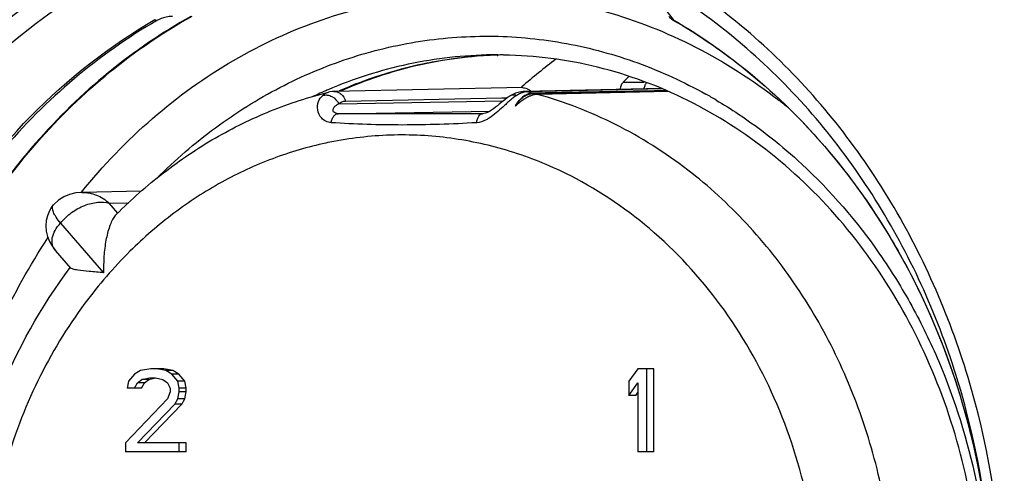
# Model space of a CAD drawing. Units: millimetres. Extents: x 0 to 420, y 0 to 297.
# Drawn here: x 294 to 308, y 122 to 129 of the extents above; entities that cross this region are included whole.
import ezdxf

# ---------------------------------------------------------------- set-up
doc = ezdxf.new("R2010")
doc.units = ezdxf.units.MM
doc.header["$LTSCALE"] = 23.1
doc.layers.get('0').update_dxf_attribs({"linetype": 'CONTINUOUS'})
doc.layers.add('_24_IMPORT', color=7, linetype='CONTINUOUS')

msp = doc.modelspace()

# ---------------------------------------------------------------- linework, layer by layer
at = {"color": 9}
for p, q in [((303.024, 128.888), (303.168, 128.702)), ((303.168, 128.702), (303.178, 128.696)), ((303.168, 128.702), (303.178, 128.695)), ((301.057, 127.657), (301.018, 127.662)), ((303.019, 127.698), (301.057, 127.657)), ((303.102, 127.659), (301.203, 127.619)), ((298.328, 127.483), (300.708, 127.524)), ((298.425, 127.522), (300.691, 127.568)), ((300.691, 127.568), (300.766, 127.569)), ((298.319, 127.34), (300.518, 127.378)), ((300.408, 127.34), (300.405, 127.34)), ((295.002, 126.044), (295.286, 126.047)), ((295.128, 125.898), (295.002, 126.044))]:
    msp.add_line(p, q, dxfattribs=at)
at = {"color": 7}
for p, q in [((298.179, 127.652), (298.179, 127.652)), ((300.988, 127.717), (298.256, 127.662)), ((300.979, 127.729), (300.968, 127.72)), ((300.983, 127.723), (300.972, 127.714)), ((303.006, 127.703), (301.018, 127.662)), ((300.801, 127.592), (300.801, 127.592)), ((300.405, 127.34), (300.408, 127.34)), ((295.467, 126.215), (294.605, 126.2)), ((294.192, 126.019), (294.194, 126.021)), ((294.298, 125.755), (294.921, 125.035)), ((294.444, 125.103), (294.223, 125.358)), ((295.368, 123.566), (295.281, 123.463)), ((295.454, 123.617), (295.368, 123.566)), ((295.606, 123.642), (295.454, 123.617)), ((295.476, 123.489), (295.584, 123.514)), ((295.576, 123.489), (295.672, 123.511)), ((295.584, 123.514), (295.671, 123.514)), ((295.793, 123.642), (295.606, 123.642)), ((295.671, 123.514), (295.779, 123.489)), ((295.823, 123.617), (295.693, 123.642)), ((295.923, 123.617), (295.793, 123.642)), ((295.909, 123.566), (295.823, 123.617)), ((295.923, 123.617), (295.823, 123.617)), ((295.996, 123.463), (295.909, 123.566)), ((296.009, 123.566), (295.909, 123.566)), ((296.009, 123.566), (295.923, 123.617)), ((296.096, 123.463), (296.009, 123.566)), ((302.66, 123.642), (302.53, 123.463)), ((302.89, 123.642), (302.66, 123.642)), ((302.789, 122.442), (302.79, 123.642)), ((302.889, 122.442), (302.89, 123.642)), ((295.281, 123.463), (295.26, 123.361)), ((295.368, 123.361), (295.411, 123.438)), ((295.411, 123.438), (295.476, 123.489)), ((295.511, 123.438), (295.411, 123.438)), ((295.468, 123.361), (295.511, 123.438)), ((295.576, 123.489), (295.476, 123.489)), ((295.511, 123.438), (295.576, 123.489)), ((295.779, 123.489), (295.844, 123.438)), ((295.844, 123.438), (295.887, 123.361)), ((296.017, 123.361), (295.996, 123.463)), ((296.096, 123.463), (295.996, 123.463)), ((296.117, 123.361), (296.096, 123.463)), ((302.53, 123.463), (302.53, 123.259)), ((302.53, 123.259), (302.66, 123.438)), ((302.66, 123.438), (302.66, 122.442)), ((295.468, 123.361), (295.26, 123.361)), ((295.887, 123.31), (295.844, 123.208)), ((295.887, 123.361), (295.887, 123.31)), ((295.996, 123.208), (296.017, 123.31)), ((296.017, 123.31), (296.017, 123.361)), ((296.117, 123.361), (296.017, 123.361)), ((296.117, 123.31), (296.017, 123.31)), ((296.096, 123.208), (296.117, 123.31)), ((296.117, 123.31), (296.117, 123.361)), ((302.63, 123.259), (302.53, 123.259)), ((302.63, 123.259), (302.66, 123.3)), ((295.844, 123.208), (295.238, 122.57)), ((295.411, 122.57), (295.952, 123.131)), ((295.511, 122.57), (296.052, 123.131)), ((295.952, 123.131), (295.996, 123.208)), ((296.052, 123.131), (295.952, 123.131)), ((296.096, 123.208), (295.996, 123.208)), ((296.052, 123.131), (296.096, 123.208)), ((295.238, 122.57), (295.238, 122.442)), ((296.117, 122.57), (295.411, 122.57)), ((296.017, 122.442), (296.017, 122.57)), ((296.117, 122.442), (296.117, 122.57)), ((296.117, 122.442), (295.238, 122.442)), ((302.889, 122.442), (302.66, 122.442))]:
    msp.add_line(p, q, dxfattribs=at)
for points in [[(303.109, 128.747), (303.122, 128.732), (303.146, 128.712), (303.17, 128.696), (303.176, 128.692)], [(298.256, 127.662), (298.23, 127.66), (298.198, 127.656), (298.179, 127.652)], [(301.017, 127.662), (300.999, 127.661), (300.945, 127.653), (300.889, 127.636), (300.831, 127.61), (300.801, 127.592)], [(300.801, 127.592), (300.796, 127.589), (300.764, 127.568), (300.735, 127.546), (300.706, 127.523), (300.679, 127.5), (300.652, 127.477), (300.625, 127.455), (300.597, 127.432), (300.569, 127.411), (300.54, 127.391), (300.51, 127.373), (300.48, 127.358), (300.452, 127.348), (300.428, 127.342), (300.408, 127.34)], [(294.605, 126.2), (294.519, 126.192), (294.427, 126.17), (294.342, 126.135), (294.266, 126.087), (294.194, 126.021)], [(294.192, 126.019), (294.172, 125.993), (294.135, 125.93), (294.107, 125.861), (294.09, 125.79), (294.085, 125.715), (294.09, 125.639), (294.108, 125.562), (294.138, 125.487), (294.18, 125.414), (294.223, 125.358)]]:
    msp.add_lwpolyline(points, dxfattribs=at)
msp.add_arc((306.503, 121.382), 8.415, 126.7141, 131.0377, dxfattribs=at)
at = {"color": 9}
for centre, radius, start, end in [((299.618, 121.857), 5.976, 75.4868, 76.0657), ((301.122, 127.324), 0.307, 74.6845, 87.5627), ((299.254, 121.715), 5.317, 100.8162, 102.0802), ((299.982, 120.634), 6.641, 134.808, 143.4057)]:
    msp.add_arc(centre, radius, start, end, dxfattribs=at)
for points, knots in [([(294.94, 129.634), (294.455, 129.374), (293.521, 128.752), (292.297, 127.569), (291.27, 126.163), (290.47, 124.575), (289.918, 122.852), (289.632, 121.047), (289.619, 119.211), (289.88, 117.401), (290.406, 115.668), (291.184, 114.065), (292.191, 112.639), (293.397, 111.434), (294.768, 110.486), (296.262, 109.825), (297.835, 109.472), (298.905, 109.452), (299.432, 109.494)], [0, 0, 0, 0, 0.059797, 0.121065, 0.183865, 0.248077, 0.313424, 0.379511, 0.44587, 0.512003, 0.577438, 0.641772, 0.704713, 0.766126, 0.826052, 0.884721, 0.94253, 1, 1, 1, 1]), ([(303.006, 110.654), (303.387, 110.882), (304.122, 111.401), (305.11, 112.339), (305.974, 113.426), (306.947, 115.055), (307.77, 117.347), (308.066, 120.274), (307.661, 123.183), (306.752, 125.434), (305.718, 127.013), (304.813, 128.056), (303.79, 128.944), (303.036, 129.426), (302.647, 129.634)], [0, 0, 0, 0, 0.059037, 0.119245, 0.180668, 0.243255, 0.371059, 0.501086, 0.630916, 0.758181, 0.820413, 0.881456, 0.941293, 1, 1, 1, 1]), ([(295.11, 129.398), (294.566, 129.107), (293.525, 128.392), (292.202, 127.008), (291.142, 125.352), (290.388, 123.49), (289.966, 121.494), (289.893, 119.443), (290.171, 117.414), (290.789, 115.487), (291.726, 113.737), (292.945, 112.232), (294.401, 111.032), (296.039, 110.187), (297.793, 109.734), (299.591, 109.693), (301.359, 110.066), (302.459, 110.574), (302.978, 110.885)], [0, 0, 0, 0, 0.060425, 0.122574, 0.186472, 0.251881, 0.318347, 0.385274, 0.452009, 0.517923, 0.582492, 0.645382, 0.706502, 0.766043, 0.824468, 0.882444, 0.940723, 1, 1, 1, 1]), ([(307.8, 120.188), (307.788, 121.147), (307.535, 123.05), (306.651, 125.265), (305.64, 126.82), (304.753, 127.846), (303.75, 128.72), (303.01, 129.194), (302.628, 129.398)], [0, 0, 0, 0, 0.260207, 0.515326, 0.64008, 0.762436, 0.882359, 1, 1, 1, 1]), ([(291.05, 120.722), (291.1, 121.551), (291.384, 123.186), (292.342, 125.444), (293.771, 127.352), (295.005, 128.322), (295.662, 128.702)], [0, 0, 0, 0, 0.260174, 0.515143, 0.762045, 1, 1, 1, 1]), ([(295.692, 128.69), (295.27, 128.446), (294.46, 127.873), (293.4, 126.806), (292.51, 125.551), (291.814, 124.145), (291.329, 122.625), (291.07, 121.035), (291.044, 119.417), (291.25, 117.816), (291.684, 116.277), (292.334, 114.841), (293.182, 113.548), (294.205, 112.436), (295.377, 111.534), (296.664, 110.87), (298.031, 110.464), (298.972, 110.372), (299.439, 110.372)], [0, 0, 0, 0, 0.059848, 0.121132, 0.183886, 0.247985, 0.313166, 0.379063, 0.445242, 0.511242, 0.576622, 0.640993, 0.704069, 0.765688, 0.825851, 0.88472, 0.94262, 1, 1, 1, 1]), ([(296.185, 128.749), (295.765, 128.515), (294.958, 127.963), (293.896, 126.93), (292.996, 125.71), (292.282, 124.337), (291.774, 122.849), (291.484, 121.285), (291.421, 119.688), (291.585, 118.101), (291.972, 116.566), (292.573, 115.124), (293.372, 113.814), (294.347, 112.673), (295.472, 111.731), (296.719, 111.015), (298.052, 110.546), (298.978, 110.407), (299.44, 110.382)], [0, 0, 0, 0, 0.059657, 0.12072, 0.183236, 0.247103, 0.312079, 0.377819, 0.443906, 0.509893, 0.575343, 0.639865, 0.703157, 0.765033, 0.825458, 0.884552, 0.942596, 1, 1, 1, 1]), ([(295.662, 128.702), (295.664, 128.7), (295.673, 128.694), (295.684, 128.69), (295.692, 128.69)], [0, 0, 0, 0, 0.293836, 1, 1, 1, 1]), ([(295.92, 128.749), (295.888, 128.749), (295.809, 128.739), (295.733, 128.713), (295.692, 128.69)], [0, 0, 0, 0, 0.40281, 1, 1, 1, 1]), ([(303.178, 128.696), (303.322, 128.612), (303.891, 128.258), (304.416, 127.834), (304.78, 127.484)], [0, 0, 0, 0, 0.24714, 1, 1, 1, 1]), ([(298.094, 127.605), (298.1, 127.611), (298.125, 127.631), (298.156, 127.646), (298.179, 127.652)], [0, 0, 0, 0, 0.258273, 1, 1, 1, 1]), ([(298.256, 127.662), (298.275, 127.662), (298.313, 127.656), (298.381, 127.616), (298.414, 127.561), (298.425, 127.522)], [0, 0, 0, 0, 0.237817, 0.48251, 1, 1, 1, 1]), ([(300.983, 127.644), (300.98, 127.642), (300.967, 127.638), (300.954, 127.632), (300.944, 127.627)], [0, 0, 0, 0, 0.243302, 1, 1, 1, 1]), ([(301.057, 127.657), (301.051, 127.657), (301.026, 127.656), (301.001, 127.65), (300.983, 127.644)], [0, 0, 0, 0, 0.238986, 1, 1, 1, 1]), ([(298.216, 127.209), (298.189, 127.211), (298.138, 127.224), (298.06, 127.283), (298.01, 127.389), (298.023, 127.514), (298.067, 127.581), (298.094, 127.605)], [0, 0, 0, 0, 0.152911, 0.296262, 0.556831, 0.790434, 1, 1, 1, 1]), ([(298.094, 127.605), (298.115, 127.611), (298.163, 127.613), (298.253, 127.583), (298.307, 127.526), (298.328, 127.483)], [0, 0, 0, 0, 0.236875, 0.48709, 1, 1, 1, 1]), ([(298.328, 127.483), (298.341, 127.495), (298.372, 127.515), (298.407, 127.522), (298.425, 127.522)], [0, 0, 0, 0, 0.502318, 1, 1, 1, 1]), ([(300.834, 127.553), (300.828, 127.548), (300.802, 127.527), (300.777, 127.504), (300.758, 127.487)], [0, 0, 0, 0, 0.238053, 1, 1, 1, 1]), ([(300.905, 127.605), (300.887, 127.61), (300.851, 127.613), (300.816, 127.601), (300.801, 127.592)], [0, 0, 0, 0, 0.517627, 1, 1, 1, 1]), ([(300.905, 127.605), (300.899, 127.601), (300.874, 127.585), (300.851, 127.567), (300.834, 127.553)], [0, 0, 0, 0, 0.236329, 1, 1, 1, 1]), ([(301.029, 127.56), (301.018, 127.553), (300.967, 127.52), (300.92, 127.482), (300.885, 127.451)], [0, 0, 0, 0, 0.230294, 1, 1, 1, 1]), ([(300.944, 127.627), (300.941, 127.626), (300.928, 127.619), (300.915, 127.611), (300.905, 127.605)], [0, 0, 0, 0, 0.243339, 1, 1, 1, 1]), ([(301.108, 127.599), (301.101, 127.597), (301.074, 127.586), (301.049, 127.572), (301.029, 127.56)], [0, 0, 0, 0, 0.236199, 1, 1, 1, 1]), ([(301.203, 127.619), (301.195, 127.619), (301.163, 127.617), (301.131, 127.608), (301.108, 127.599)], [0, 0, 0, 0, 0.232858, 1, 1, 1, 1]), ([(303.382, 126.523), (303.055, 126.775), (302.36, 127.215), (301.593, 127.512), (301.203, 127.619)], [0, 0, 0, 0, 0.505125, 1, 1, 1, 1]), ([(298.319, 127.34), (298.295, 127.34), (298.256, 127.351), (298.242, 127.392), (298.248, 127.417), (298.262, 127.438), (298.288, 127.463), (298.311, 127.476), (298.328, 127.483)], [0, 0, 0, 0, 0.314395, 0.428213, 0.535378, 0.645749, 0.760775, 1, 1, 1, 1]), ([(300.758, 127.487), (300.74, 127.47), (300.66, 127.396), (300.578, 127.322), (300.507, 127.277)], [0, 0, 0, 0, 0.232558, 1, 1, 1, 1]), ([(304.78, 127.484), (305.249, 127.034), (305.884, 126.27), (306.565, 125.137), (307.144, 123.91), (307.644, 122.259), (307.791, 120.881), (307.8, 120.188)], [0, 0, 0, 0, 0.241149, 0.364586, 0.489626, 0.743272, 1, 1, 1, 1]), ([(298.216, 127.209), (298.219, 127.227), (298.229, 127.26), (298.252, 127.303), (298.282, 127.332), (298.307, 127.34), (298.319, 127.34)], [0, 0, 0, 0, 0.310095, 0.581258, 0.807225, 1, 1, 1, 1]), ([(300.405, 127.34), (300.227, 127.34), (299.532, 127.34), (298.837, 127.34), (298.319, 127.34)], [0, 0, 0, 0, 0.255397, 1, 1, 1, 1]), ([(300.322, 127.209), (300.325, 127.227), (300.333, 127.26), (300.351, 127.302), (300.375, 127.331), (300.396, 127.34), (300.405, 127.34)], [0, 0, 0, 0, 0.33011, 0.609961, 0.828953, 1, 1, 1, 1]), ([(300.507, 127.277), (300.493, 127.268), (300.436, 127.235), (300.371, 127.212), (300.322, 127.209)], [0, 0, 0, 0, 0.259879, 1, 1, 1, 1]), ([(300.322, 127.209), (299.965, 127.188), (299.263, 127.164), (298.56, 127.187), (298.216, 127.209)], [0, 0, 0, 0, 0.508904, 1, 1, 1, 1]), ([(301.687, 126.437), (301.422, 126.572), (300.872, 126.799), (300.008, 127), (299.127, 127.055), (298.543, 126.992), (298.256, 126.938)], [0, 0, 0, 0, 0.252962, 0.502886, 0.751328, 1, 1, 1, 1]), ([(298.141, 126.914), (297.879, 126.858), (297.36, 126.705), (296.618, 126.362), (295.923, 125.909), (295.501, 125.544), (295.302, 125.346)], [0, 0, 0, 0, 0.244549, 0.492161, 0.743776, 1, 1, 1, 1]), ([(299.538, 112.254), (299.899, 112.248), (300.626, 112.303), (301.688, 112.585), (302.696, 113.061), (303.624, 113.716), (304.449, 114.532), (305.149, 115.49), (305.707, 116.563), (306.11, 117.724), (306.347, 118.944), (306.413, 120.192), (306.306, 121.437), (306.028, 122.646), (305.586, 123.79), (304.992, 124.838), (304.26, 125.764), (303.685, 126.29), (303.382, 126.523)], [0, 0, 0, 0, 0.057256, 0.114943, 0.173485, 0.233209, 0.294308, 0.356817, 0.420632, 0.485529, 0.55119, 0.617228, 0.683223, 0.748763, 0.813471, 0.87703, 0.939229, 1, 1, 1, 1]), ([(303.848, 115.505), (304.157, 115.923), (304.687, 116.844), (305.176, 118.37), (305.35, 119.985), (305.199, 121.602), (304.731, 123.138), (303.968, 124.511), (302.95, 125.648), (302.121, 126.215), (301.687, 126.437)], [0, 0, 0, 0, 0.124356, 0.251824, 0.38103, 0.510289, 0.63791, 0.762491, 0.883203, 1, 1, 1, 1]), ([(294.605, 126.2), (294.677, 126.201), (294.823, 126.173), (294.948, 126.093), (295.002, 126.044)], [0, 0, 0, 0, 0.494358, 1, 1, 1, 1]), ([(294.298, 125.755), (294.343, 125.813), (294.451, 125.914), (294.637, 126.016), (294.826, 126.064), (294.949, 126.059), (295.002, 126.044)], [0, 0, 0, 0, 0.275955, 0.547372, 0.792879, 1, 1, 1, 1]), ([(294.223, 125.358), (294.203, 125.381), (294.172, 125.44), (294.172, 125.546), (294.215, 125.656), (294.266, 125.723), (294.298, 125.755)], [0, 0, 0, 0, 0.208095, 0.432996, 0.695179, 1, 1, 1, 1]), ([(294.65, 124.594), (294.389, 124.242), (293.929, 123.479), (293.451, 122.219), (293.195, 120.878), (293.17, 119.505), (293.376, 118.152), (293.807, 116.87), (294.445, 115.708), (295.269, 114.711), (296.249, 113.917), (297.346, 113.357), (298.52, 113.057), (299.722, 113.029), (300.906, 113.274), (302.023, 113.782), (303.029, 114.531), (303.594, 115.162), (303.848, 115.505)], [0, 0, 0, 0, 0.064088, 0.129613, 0.196118, 0.26301, 0.329652, 0.395436, 0.459865, 0.522625, 0.583642, 0.643113, 0.701495, 0.759438, 0.817677, 0.876891, 0.937581, 1, 1, 1, 1])]:
    msp.add_open_spline(points, degree=3, knots=knots, dxfattribs=at)
at = {"color": 7}
for points, knots in [([(299.44, 110.383), (298.98, 110.407), (298.057, 110.546), (296.729, 111.015), (295.486, 111.729), (294.362, 112.671), (293.389, 113.812), (292.592, 115.122), (291.991, 116.565), (291.604, 118.102), (291.441, 119.691), (291.505, 121.29), (291.795, 122.855), (292.304, 124.345), (293.017, 125.718), (293.916, 126.937), (294.977, 127.969), (295.783, 128.52), (296.202, 128.754)], [0, 0, 0, 0, 0.057214, 0.115098, 0.174076, 0.234438, 0.296304, 0.359632, 0.424229, 0.489778, 0.555879, 0.622082, 0.687926, 0.752985, 0.816901, 0.879423, 0.940439, 1, 1, 1, 1]), ([(303.176, 128.692), (303.518, 128.495), (304.179, 128.044), (305.381, 126.947), (306.615, 125.234), (307.552, 122.834), (307.784, 121.104), (307.799, 120.233)], [0, 0, 0, 0, 0.11774, 0.237827, 0.484638, 0.739834, 1, 1, 1, 1]), ([(295.104, 125.879), (295.319, 126.095), (295.774, 126.498), (296.525, 127.003), (297.329, 127.397), (297.894, 127.581), (298.179, 127.652)], [0, 0, 0, 0, 0.254566, 0.505804, 0.754042, 1, 1, 1, 1]), ([(301.05, 127.705), (301.055, 127.703), (301.077, 127.692), (301.096, 127.677), (301.108, 127.664)], [0, 0, 0, 0, 0.245868, 1, 1, 1, 1]), ([(303.075, 127.672), (302.752, 127.667), (302.105, 127.655), (301.459, 127.643), (301.135, 127.637)], [0, 0, 0, 0, 0.499999, 1, 1, 1, 1]), ([(301.135, 127.63), (301.46, 127.636), (302.109, 127.649), (302.758, 127.662), (303.082, 127.669)], [0, 0, 0, 0, 0.5, 1, 1, 1, 1]), ([(300.96, 127.552), (300.954, 127.544), (300.925, 127.513), (300.901, 127.479), (300.885, 127.451)], [0, 0, 0, 0, 0.235056, 1, 1, 1, 1]), ([(300.885, 127.451), (300.89, 127.46), (300.911, 127.493), (300.936, 127.524), (300.956, 127.544)], [0, 0, 0, 0, 0.265947, 1, 1, 1, 1]), ([(300.956, 127.544), (300.963, 127.551), (300.989, 127.575), (301.019, 127.596), (301.042, 127.607)], [0, 0, 0, 0, 0.266413, 1, 1, 1, 1]), ([(301.045, 127.615), (301.038, 127.611), (301.007, 127.594), (300.979, 127.571), (300.96, 127.552)], [0, 0, 0, 0, 0.23549, 1, 1, 1, 1]), ([(301.042, 127.607), (301.046, 127.609), (301.061, 127.616), (301.076, 127.621), (301.088, 127.624)], [0, 0, 0, 0, 0.255371, 1, 1, 1, 1]), ([(301.09, 127.631), (301.078, 127.628), (301.063, 127.623), (301.049, 127.617), (301.045, 127.615)], [0, 0, 0, 0, 0.744363, 1, 1, 1, 1]), ([(294.298, 125.755), (294.275, 125.781), (294.244, 125.821), (294.211, 125.876), (294.184, 125.931), (294.17, 125.992), (294.192, 126.019)], [0, 0, 0, 0, 0.352505, 0.50694, 0.643658, 1, 1, 1, 1]), ([(295.08, 125.852), (295.065, 125.832), (295.038, 125.785), (294.991, 125.67), (294.949, 125.498), (294.922, 125.273), (294.919, 125.116), (294.921, 125.035)], [0, 0, 0, 0, 0.088965, 0.194688, 0.440656, 0.713841, 1, 1, 1, 1]), ([(295.106, 125.881), (295.104, 125.879), (295.095, 125.87), (295.086, 125.86), (295.08, 125.852)], [0, 0, 0, 0, 0.233142, 1, 1, 1, 1]), ([(299.537, 112.254), (299.211, 112.26), (298.555, 112.325), (297.597, 112.58), (296.684, 112.986), (295.833, 113.535), (295.061, 114.213), (294.153, 115.276), (293.291, 116.854), (292.765, 118.971), (292.772, 121.167), (293.31, 123.279), (294.013, 124.546), (294.438, 125.11)], [0, 0, 0, 0, 0.058391, 0.117084, 0.176329, 0.236329, 0.29723, 0.359102, 0.485378, 0.614525, 0.744715, 0.873808, 1, 1, 1, 1]), ([(294.545, 125.073), (294.523, 125.077), (294.493, 125.082), (294.459, 125.093), (294.447, 125.099), (294.444, 125.103)], [0, 0, 0, 0, 0.637105, 0.854603, 1, 1, 1, 1]), ([(294.921, 125.035), (294.851, 125.041), (294.725, 125.052), (294.6, 125.065), (294.545, 125.073)], [0, 0, 0, 0, 0.56044, 1, 1, 1, 1])]:
    msp.add_open_spline(points, degree=3, knots=knots, dxfattribs=at)
at = {"color": 9}
msp.add_open_spline([(303.176, 128.692), (303.173, 128.695), (303.17, 128.698), (303.168, 128.702)], degree=3, dxfattribs=at)
at = {"color": 7}
for points in [[(300.988, 127.717), (301.009, 127.717), (301.03, 127.713), (301.05, 127.705)], [(301.088, 127.624), (301.103, 127.627), (301.119, 127.63), (301.135, 127.63)], [(301.135, 127.637), (301.12, 127.637), (301.105, 127.635), (301.09, 127.631)]]:
    msp.add_open_spline(points, degree=3, dxfattribs=at)
at = {"layer": '_24_IMPORT', "color": 7}
for p, q in [((300.629, 128.192), (300.619, 128.192)), ((300.63, 128.189), (300.62, 128.189)), ((300.63, 128.182), (300.62, 128.182)), ((302.529, 127.879), (302.448, 127.798))]:
    msp.add_line(p, q, dxfattribs=at)
at = {"layer": '_24_IMPORT', "color": 9}
for p, q in [((300.62, 128.183), (300.63, 128.183)), ((302.448, 127.798), (302.748, 127.798))]:
    msp.add_line(p, q, dxfattribs=at)
for centre, radius, start, end in [((300.831, 121.991), 6.202, 101.2517, 102.0002), ((300.824, 122.024), 6.168, 96.6809, 101.2531), ((300.821, 122.048), 6.144, 95.5529, 96.6777), ((300.82, 122.064), 6.128, 91.8728, 95.5536), ((300.87, 121.839), 6.359, 102.0587, 113.5287), ((300.734, 121.685), 6.526, 113.1749, 115.3157), ((300.714, 121.731), 6.475, 112.5076, 113.1729), ((299.849, 121.304), 7.897, 50.7848, 52.0869)]:
    msp.add_arc(centre, radius, start, end, dxfattribs=at)
at = {"layer": '_24_IMPORT', "color": 7}
for centre, radius, start, end in [((300.819, 122.216), 5.976, 91.0784, 91.8167), ((300.26, 121.561), 6.942, 59.427, 60.8294)]:
    msp.add_arc(centre, radius, start, end, dxfattribs=at)
at = {"layer": '_24_IMPORT', "color": 9}
for points, knots in [([(294.601, 126.204), (294.911, 126.588), (295.59, 127.296), (296.77, 128.145), (298.064, 128.743), (299.43, 129.067), (300.825, 129.108), (302.204, 128.863), (303.522, 128.342), (304.324, 127.828), (304.702, 127.534)], [0, 0, 0, 0, 0.130627, 0.258015, 0.382626, 0.505305, 0.627183, 0.74951, 0.873469, 1, 1, 1, 1]), ([(300.619, 128.192), (300.214, 128.192), (299.397, 128.11), (298.613, 127.87), (298.235, 127.713)], [0, 0, 0, 0, 0.497616, 1, 1, 1, 1]), ([(292.5, 120.042), (292.5, 121.019), (292.771, 122.96), (293.587, 124.745), (294.114, 125.539)], [0, 0, 0, 0, 0.506302, 1, 1, 1, 1])]:
    msp.add_open_spline(points, degree=3, knots=knots, dxfattribs=at)
at = {"layer": '_24_IMPORT', "color": 7}
for points, knots in [([(295.692, 126.403), (295.956, 126.668), (296.519, 127.155), (297.455, 127.742), (298.457, 128.167), (299.502, 128.418), (300.569, 128.492), (301.633, 128.385), (302.672, 128.101), (303.328, 127.799), (303.643, 127.623)], [0, 0, 0, 0, 0.12975, 0.25693, 0.38195, 0.505426, 0.62813, 0.750914, 0.874622, 1, 1, 1, 1]), ([(300.62, 128.189), (300.232, 128.176), (299.454, 128.074), (298.71, 127.825), (298.351, 127.667)], [0, 0, 0, 0, 0.496949, 1, 1, 1, 1]), ([(307.635, 120.042), (307.635, 120.575), (307.545, 121.637), (307.146, 123.171), (306.496, 124.586), (305.621, 125.829), (304.554, 126.85), (303.335, 127.612), (302.01, 128.082), (301.086, 128.19), (300.629, 128.19)], [0, 0, 0, 0, 0.134335, 0.267322, 0.397801, 0.524902, 0.648224, 0.767926, 0.884755, 1, 1, 1, 1]), ([(302.448, 127.798), (302.435, 127.785), (302.414, 127.75), (302.403, 127.712), (302.399, 127.69)], [0, 0, 0, 0, 0.448314, 1, 1, 1, 1]), ([(302.747, 127.698), (302.751, 127.714), (302.76, 127.745), (302.775, 127.773), (302.783, 127.785)], [0, 0, 0, 0, 0.537683, 1, 1, 1, 1]), ([(303.791, 127.538), (303.901, 127.473), (304.34, 127.198), (304.748, 126.874), (305.034, 126.609)], [0, 0, 0, 0, 0.24758, 1, 1, 1, 1]), ([(305.034, 126.609), (305.455, 126.218), (306.027, 125.553), (306.641, 124.558), (307.165, 123.478), (307.618, 122.02), (307.751, 120.8), (307.76, 120.187)], [0, 0, 0, 0, 0.24087, 0.364238, 0.489264, 0.743006, 1, 1, 1, 1])]:
    msp.add_open_spline(points, degree=3, knots=knots, dxfattribs=at)

doc.saveas('drawing.dxf')
